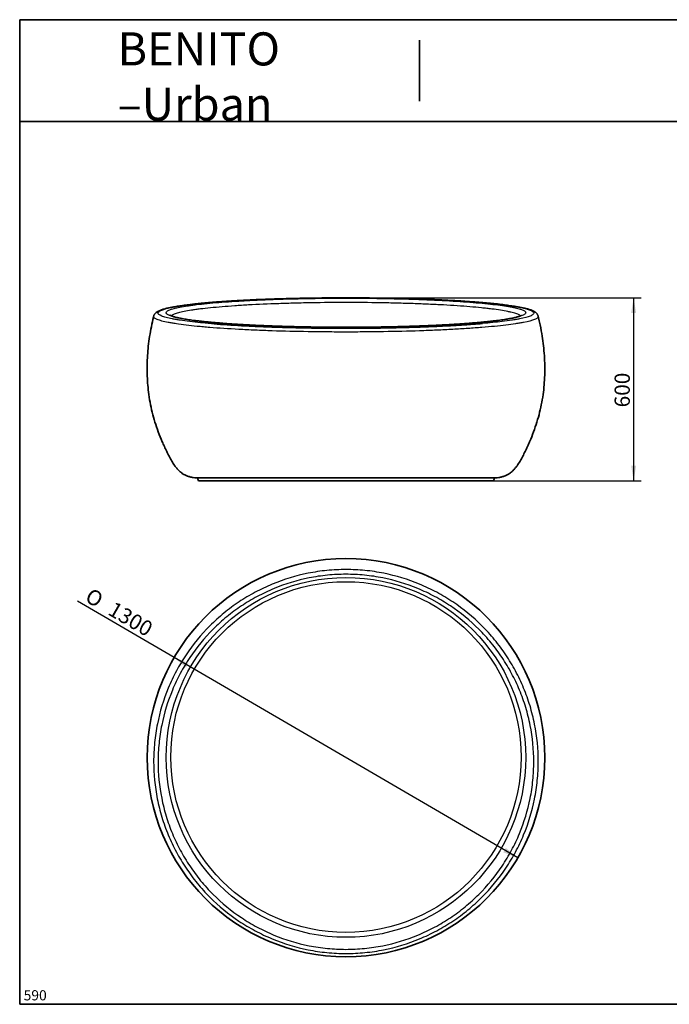
# Model space of a CAD drawing. Units: millimetres. Extents: x 11 to 297, y 5 to 202.
# Drawn here: x 11 to 139, y 9 to 202 of the extents above; entities that cross this region are included whole.
import ezdxf
from ezdxf.entities.mleader import LeaderData, LeaderLine
from ezdxf.enums import TextEntityAlignment as Align
from ezdxf.math import Vec2, Vec3

# ---------------------------------------------------------------- set-up
doc = ezdxf.new("R2010")
doc.units = ezdxf.units.MM
for name, color, linetype in [('18097', 7, 'Continuous'), ('D', 7, 'Continuous'), ('Default', 7, 'Continuous'), ('Predeterminado', 7, 'Continuous')]:
    doc.layers.add(name, color=color, linetype=linetype)
doc.styles.add('SEACAD_Arial', font='arial.ttf')
doc.styles.add('SEACAD_Solid_Edge_ANSI1_Symbols', font='semeca1.ttf')
doc.dimstyles.new('UNE', dxfattribs={"dimtxt": 3, "dimasz": 3, "dimexe": 1.5, "dimexo": 0, "dimgap": 0.75, "dimtad": 1, "dimdec": 0, "dimlfac": 16.666667, "dimtxsty": 'SEACAD_Arial', "dimblk1": '_SE_FILLED', "dimblk2": '_SE_FILLED', "dimsah": 1, "dimcen": 1.5, "dimadec": 1, "dimazin": 0, "dimtfac": 0.7, "dimtdec": 3, "dimtmove": 0, "dimatfit": 3, "dimfxl": 1, "dimarcsym": 0})

# ---------------------------------------------------------------- blocks, each defined once
blk = doc.blocks.new('SE1')
at = {"layer": '18097', "color": 7, "linetype": 'Continuous', "lineweight": 35}
for p, q in [((104.82, 111.98), (46.03, 111.98)), ((104.82, 111.98), (46.03, 111.98)), ((104.43, 111.37), (46.42, 111.37)), ((46.42, 111.37), (75.43, 111.37)), ((75.43, 111.37), (104.43, 111.37))]:
    blk.add_line(p, q, dxfattribs=at)
for points, knots in [([(110.6, 145.28), (110.53, 145.29), (110.34, 145.34), (109.97, 145.42), (109.53, 145.5), (109.05, 145.59), (108.56, 145.67), (108.03, 145.75), (107.47, 145.83), (106.89, 145.91), (106.28, 145.99), (105.64, 146.06), (104.97, 146.14), (104.28, 146.21), (103.57, 146.28), (102.84, 146.34), (102.08, 146.41), (101.3, 146.47), (100.5, 146.53), (99.67, 146.59), (98.82, 146.65), (97.95, 146.71), (97.07, 146.76), (96.16, 146.81), (95.23, 146.86), (94.28, 146.91), (93.32, 146.95), (92.35, 146.99), (91.36, 147.03), (90.36, 147.07), (89.35, 147.11), (88.32, 147.14), (87.28, 147.17), (86.23, 147.19), (85.16, 147.22), (84.09, 147.24), (83.02, 147.26), (81.93, 147.28), (80.85, 147.29), (79.75, 147.3), (78.66, 147.31), (77.56, 147.32), (76.46, 147.32), (75.37, 147.32), (74.27, 147.32), (73.16, 147.32), (72.06, 147.31), (70.96, 147.3), (69.86, 147.29), (68.76, 147.28), (67.68, 147.26), (66.6, 147.24), (65.53, 147.22), (64.47, 147.19), (63.43, 147.16), (62.4, 147.13), (61.37, 147.1), (60.36, 147.07), (59.35, 147.03), (58.36, 146.99), (57.39, 146.95), (56.43, 146.9), (55.5, 146.85), (54.58, 146.81), (53.67, 146.75), (52.79, 146.7), (51.92, 146.64), (51.08, 146.59), (50.25, 146.53), (49.45, 146.47), (48.67, 146.4), (47.91, 146.34), (47.18, 146.27), (46.47, 146.2), (45.79, 146.13), (45.13, 146.05), (44.5, 145.98), (43.9, 145.9), (43.32, 145.83), (42.77, 145.75), (42.24, 145.66), (41.75, 145.58), (41.28, 145.5), (40.84, 145.41), (40.43, 145.32), (40.04, 145.23), (39.68, 145.13), (39.35, 145.03), (39.03, 144.92), (38.74, 144.81), (38.47, 144.68), (38.25, 144.54), (38.08, 144.41), (37.94, 144.28), (37.82, 144.13), (37.73, 143.98), (37.66, 143.84), (37.64, 143.75), (37.64, 143.72)], [0, 0, 0, 0, 0.006117, 0.01722, 0.02821, 0.039118, 0.049976, 0.06081, 0.071646, 0.082426, 0.093195, 0.103983, 0.114769, 0.125525, 0.136229, 0.146873, 0.157518, 0.168187, 0.178841, 0.189492, 0.200154, 0.210839, 0.221515, 0.232141, 0.242823, 0.253529, 0.264224, 0.274869, 0.28544, 0.29605, 0.306703, 0.31734, 0.327976, 0.338622, 0.349292, 0.359968, 0.370587, 0.381217, 0.391861, 0.402505, 0.413138, 0.423752, 0.434313, 0.444874, 0.45548, 0.466127, 0.476804, 0.487502, 0.498211, 0.508921, 0.519619, 0.530298, 0.540946, 0.551556, 0.56212, 0.572672, 0.583283, 0.593954, 0.604655, 0.615349, 0.625999, 0.636578, 0.647188, 0.657835, 0.668476, 0.679119, 0.689776, 0.700461, 0.711154, 0.721799, 0.732476, 0.743189, 0.753909, 0.764609, 0.775264, 0.785915, 0.796656, 0.8074, 0.818156, 0.828939, 0.839763, 0.850618, 0.861486, 0.872386, 0.883341, 0.894381, 0.905546, 0.916913, 0.928632, 0.940602, 0.953169, 0.964615, 0.972996, 0.980175, 0.986466, 0.992081, 0.997323, 1, 1, 1, 1]), ([(113.22, 143.72), (113.2, 143.77), (113.18, 143.86), (113.11, 144), (113.03, 144.14), (112.93, 144.26), (112.81, 144.38), (112.67, 144.49), (112.51, 144.6), (112.31, 144.71), (112.06, 144.83), (111.78, 144.94), (111.47, 145.04), (111.15, 145.14), (110.85, 145.22), (110.68, 145.26), (110.6, 145.28)], [0, 0, 0, 0, 0.034749, 0.07873, 0.124679, 0.173947, 0.228278, 0.289973, 0.362096, 0.44812, 0.549436, 0.655337, 0.756838, 0.854496, 0.949692, 1, 1, 1, 1]), ([(37.63, 143.72), (37.62, 143.66), (37.45, 143.02), (37.16, 141.65), (36.82, 139.76), (36.57, 137.87), (36.41, 136.01), (36.33, 134.2), (36.34, 132.39), (36.42, 130.6), (36.61, 128.74), (36.9, 126.83), (37.33, 124.86), (37.87, 122.92), (38.53, 120.99), (39.17, 119.39), (39.73, 118.12), (40.19, 117.16), (40.67, 116.2), (41.18, 115.26), (41.68, 114.47), (42.16, 113.85), (42.59, 113.39), (43.07, 112.97), (43.58, 112.62), (44.15, 112.35), (44.76, 112.16), (45.4, 112.03), (45.8, 112), (46.03, 111.98)], [0, 0, 0, 0, 0.004443, 0.059174, 0.113881, 0.168478, 0.219786, 0.27087, 0.321678, 0.372171, 0.42232, 0.478899, 0.535311, 0.591941, 0.64916, 0.70732, 0.736861, 0.766761, 0.797041, 0.827385, 0.85722, 0.875443, 0.893307, 0.910878, 0.928317, 0.945899, 0.963817, 0.981944, 1, 1, 1, 1]), ([(110.02, 143.93), (110.02, 143.93), (110.01, 143.92), (109.97, 143.89), (109.89, 143.85), (109.76, 143.79), (109.59, 143.72), (109.37, 143.65), (109.1, 143.57), (108.79, 143.49), (108.43, 143.41), (108.03, 143.32), (107.58, 143.24), (107.09, 143.15), (106.57, 143.07), (106, 142.98), (105.39, 142.9), (104.74, 142.82), (104.06, 142.74), (103.35, 142.66), (102.59, 142.59), (101.81, 142.51), (100.99, 142.44), (100.15, 142.37), (99.27, 142.3), (98.36, 142.24), (97.42, 142.17), (96.45, 142.11), (95.47, 142.06), (94.45, 142), (93.42, 141.95), (92.37, 141.9), (91.29, 141.85), (90.19, 141.81), (89.07, 141.77), (87.94, 141.74), (86.79, 141.7), (85.63, 141.67), (84.45, 141.64), (83.27, 141.62), (82.08, 141.6), (80.89, 141.58), (79.68, 141.57), (78.47, 141.56), (77.25, 141.55), (76.03, 141.55), (74.81, 141.55), (73.59, 141.55), (72.37, 141.56), (71.16, 141.57), (69.95, 141.58), (68.76, 141.6), (67.57, 141.62), (66.39, 141.65), (65.21, 141.67), (64.05, 141.7), (62.89, 141.74), (61.76, 141.77), (60.64, 141.81), (59.54, 141.86), (58.46, 141.9), (57.41, 141.95), (56.38, 142), (55.37, 142.06), (54.38, 142.11), (53.41, 142.17), (52.48, 142.24), (51.57, 142.3), (50.69, 142.37), (49.85, 142.44), (49.03, 142.51), (48.25, 142.59), (47.5, 142.66), (46.78, 142.74), (46.1, 142.82), (45.45, 142.9), (44.84, 142.99), (44.27, 143.07), (43.74, 143.16), (43.25, 143.24), (42.8, 143.33), (42.4, 143.41), (42.04, 143.5), (41.72, 143.58), (41.45, 143.66), (41.23, 143.74), (41.05, 143.81), (40.93, 143.86), (40.86, 143.9), (40.83, 143.92), (40.83, 143.93), (40.83, 143.93)], [0.0307596, 0.0307596, 0.0307596, 0.0307596, 0.0366912, 0.0442014, 0.0523484, 0.0610232, 0.0702535, 0.0799196, 0.0899212, 0.1001809, 0.1105898, 0.1211491, 0.1318428, 0.1425948, 0.1534076, 0.1642833, 0.175224, 0.1861101, 0.197059, 0.208049, 0.2190463, 0.2300129, 0.2409629, 0.2519764, 0.2629986, 0.2740245, 0.2850643, 0.296111, 0.3071366, 0.3181357, 0.329121, 0.3401135, 0.3511277, 0.3621899, 0.373204, 0.3842566, 0.3953397, 0.4064115, 0.4174208, 0.4283831, 0.4393902, 0.450399, 0.461407, 0.4724318, 0.4834909, 0.4945076, 0.505531, 0.516602, 0.527674, 0.5386989, 0.5496468, 0.5605767, 0.5715529, 0.5825795, 0.5936457, 0.6047392, 0.6158426, 0.6269409, 0.6380186, 0.649057, 0.6600471, 0.6709818, 0.6819261, 0.6929659, 0.7040264, 0.7150875, 0.7261277, 0.737121, 0.748103, 0.7590877, 0.7700599, 0.7810385, 0.79204, 0.8030197, 0.8139782, 0.8249812, 0.8359811, 0.8469157, 0.8577355, 0.8685064, 0.8792844, 0.8899842, 0.9006037, 0.9111273, 0.9214602, 0.9315008, 0.9413481, 0.9507578, 0.9586666, 0.9659686, 0.9692989, 0.9692989, 0.9692989, 0.9692989]), ([(104.82, 111.98), (105.06, 112), (105.45, 112.03), (106.1, 112.16), (106.7, 112.35), (107.27, 112.62), (107.79, 112.97), (108.26, 113.39), (108.69, 113.85), (109.17, 114.47), (109.67, 115.26), (110.18, 116.2), (110.66, 117.16), (111.12, 118.12), (111.68, 119.39), (112.32, 120.99), (112.98, 122.92), (113.52, 124.86), (113.95, 126.83), (114.25, 128.78), (114.44, 130.71), (114.52, 132.61), (114.51, 134.53), (114.41, 136.45), (114.22, 138.38), (113.93, 140.41), (113.58, 142.23), (113.31, 143.29), (113.21, 143.72)], [0, 0, 0, 0, 0.018056, 0.036184, 0.054102, 0.071684, 0.089124, 0.106695, 0.124559, 0.142782, 0.172618, 0.202962, 0.233244, 0.263144, 0.292685, 0.350847, 0.408066, 0.464697, 0.521111, 0.57769, 0.63089, 0.684476, 0.738411, 0.792645, 0.847118, 0.901756, 0.966252, 1, 1, 1, 1]), ([(102.24, 142.29), (102.01, 142.27), (101.78, 142.25), (101.12, 142.2), (100.67, 142.16), (99.78, 142.1), (99.32, 142.06), (97.92, 141.97), (96.96, 141.91), (94.96, 141.81), (93.93, 141.76), (91.79, 141.66), (90.69, 141.62), (87.33, 141.51), (85.03, 141.45), (82.08, 141.4), (81.48, 141.4), (80.28, 141.38), (79.68, 141.38), (77.86, 141.36), (76.65, 141.36), (74.21, 141.36), (72.99, 141.36), (71.17, 141.38), (70.57, 141.38), (69.37, 141.4), (68.77, 141.4), (65.81, 141.45), (63.51, 141.51), (60.72, 141.6), (60.17, 141.62), (59.07, 141.66), (58.53, 141.69), (56.92, 141.76), (55.89, 141.81), (52.96, 141.96), (51.16, 142.08), (49.5, 142.21)], [0.3707508, 0.3707508, 0.3707508, 0.3707508, 0.375, 0.375, 0.3828125, 0.3828125, 0.390625, 0.390625, 0.40625, 0.40625, 0.421875, 0.421875, 0.4375, 0.4375, 0.46875, 0.46875, 0.4765625, 0.4765625, 0.484375, 0.484375, 0.5, 0.5, 0.515625, 0.515625, 0.5234375, 0.5234375, 0.53125, 0.53125, 0.5625, 0.5625, 0.5703125, 0.5703125, 0.578125, 0.578125, 0.59375, 0.59375, 0.6238466, 0.6238466, 0.6238466, 0.6238466]), ([(46.03, 111.98), (46.07, 111.97), (46.13, 111.96), (46.21, 111.91), (46.27, 111.83), (46.33, 111.64), (46.38, 111.51), (46.42, 111.37)], [0, 0, 0, 0, 0.121553, 0.249068, 0.374823, 0.497977, 1, 1, 1, 1]), ([(104.43, 111.37), (104.48, 111.51), (104.53, 111.64), (104.58, 111.83), (104.64, 111.91), (104.73, 111.96), (104.79, 111.97), (104.82, 111.98)], [0, 0, 0, 0, 0.502023, 0.625177, 0.750932, 0.878447, 1, 1, 1, 1])]:
    blk.add_open_spline(points, degree=3, knots=knots, dxfattribs=at)
at = {"layer": '18097', "color": 7, "linetype": 'Continuous', "lineweight": 25}
for points, knots in [([(49.5, 142.21), (49.43, 142.22), (49.37, 142.22), (48.88, 142.26), (48.46, 142.3), (47.64, 142.37), (47.25, 142.41), (46.1, 142.52), (45.39, 142.6), (44.05, 142.76), (43.43, 142.85), (42.58, 142.97), (42.3, 143.02), (41.78, 143.11), (41.54, 143.15), (40.84, 143.29), (40.43, 143.38), (39.91, 143.52), (39.74, 143.57), (39.45, 143.66), (39.32, 143.71), (38.73, 143.95), (38.5, 144.15), (38.5, 144.44), (38.56, 144.53), (38.74, 144.68), (38.81, 144.73), (38.99, 144.83), (39.09, 144.87), (39.69, 145.11), (40.38, 145.3), (41.54, 145.52), (41.78, 145.57), (42.3, 145.66), (42.58, 145.7), (43.44, 145.83), (44.06, 145.92), (46.06, 146.16), (47.58, 146.31), (49.74, 146.48), (50.18, 146.52), (51.07, 146.58), (51.53, 146.61), (52.93, 146.71), (53.89, 146.76), (55.89, 146.87), (56.93, 146.92), (59.06, 147.01), (60.17, 147.06), (63.52, 147.17), (65.82, 147.23), (68.77, 147.27), (69.37, 147.28), (70.57, 147.3), (71.17, 147.3), (72.99, 147.32), (74.21, 147.32), (75.43, 147.32)], [0.6238466, 0.6238466, 0.6238466, 0.6238466, 0.625, 0.625, 0.6328125, 0.6328125, 0.640625, 0.640625, 0.65625, 0.65625, 0.671875, 0.671875, 0.6796875, 0.6796875, 0.6875, 0.6875, 0.703125, 0.703125, 0.7109375, 0.7109375, 0.71875, 0.71875, 0.75, 0.75, 0.765625, 0.765625, 0.7734375, 0.7734375, 0.78125, 0.78125, 0.8125, 0.8125, 0.8203125, 0.8203125, 0.828125, 0.828125, 0.84375, 0.84375, 0.875, 0.875, 0.8828125, 0.8828125, 0.890625, 0.890625, 0.90625, 0.90625, 0.921875, 0.921875, 0.9375, 0.9375, 0.96875, 0.96875, 0.9765625, 0.9765625, 0.984375, 0.984375, 1, 1, 1, 1]), ([(75.43, 147.27), (73.09, 147.27), (70.79, 147.25), (67.4, 147.2), (66.28, 147.17), (64.61, 147.13), (64.06, 147.12), (62.96, 147.09), (62.42, 147.07), (59.75, 146.98), (57.72, 146.89), (55.32, 146.76), (54.85, 146.73), (53.91, 146.68), (53.45, 146.65), (52.11, 146.56), (51.25, 146.5), (48.81, 146.3), (47.35, 146.16), (45.73, 145.96), (45.42, 145.92), (44.82, 145.84), (44.54, 145.8), (43.72, 145.68), (43.23, 145.59), (42.35, 145.42), (41.96, 145.33), (41.46, 145.2), (41.3, 145.15), (41.02, 145.06), (40.89, 145.02), (40.66, 144.92), (40.56, 144.88), (40.39, 144.78), (40.32, 144.74), (40.15, 144.6), (40.09, 144.5), (40.09, 144.36), (40.1, 144.31), (40.16, 144.22), (40.2, 144.17), (40.37, 144.03), (40.54, 143.94), (40.99, 143.76), (41.27, 143.67), (41.78, 143.53), (41.96, 143.49), (42.35, 143.4), (42.56, 143.36), (43.66, 143.14), (44.75, 142.98), (46.35, 142.78), (46.68, 142.74), (47.37, 142.67), (47.73, 142.63), (48.84, 142.52), (49.61, 142.45), (52.05, 142.25), (53.83, 142.14), (56.24, 142.01), (56.74, 141.98), (57.73, 141.93), (58.23, 141.91), (59.76, 141.84), (60.8, 141.8), (62.93, 141.73), (64.01, 141.7), (65.67, 141.66), (66.23, 141.65), (67.36, 141.62), (67.93, 141.61), (70.78, 141.57), (73.09, 141.55), (77.76, 141.55), (80.06, 141.57), (83.45, 141.62), (84.57, 141.64), (86.24, 141.68), (86.8, 141.7), (87.89, 141.73), (88.43, 141.75), (91.1, 141.84), (93.13, 141.93), (95.53, 142.06), (96.01, 142.08), (96.94, 142.14), (97.4, 142.17), (98.75, 142.26), (99.6, 142.32), (102.04, 142.52), (103.51, 142.66), (105.12, 142.86), (105.43, 142.9), (106.03, 142.98), (106.31, 143.02), (107.13, 143.14), (107.62, 143.23), (108.5, 143.4), (108.89, 143.48), (109.4, 143.62), (109.55, 143.66), (109.84, 143.76), (109.96, 143.8), (110.19, 143.89), (110.29, 143.94), (110.46, 144.03), (110.53, 144.08), (110.71, 144.22), (110.76, 144.31), (110.76, 144.46), (110.75, 144.5), (110.69, 144.6), (110.65, 144.64), (110.48, 144.78), (110.31, 144.87), (109.86, 145.06), (109.58, 145.15), (109.07, 145.28), (108.89, 145.33), (108.5, 145.42), (108.29, 145.46), (107.18, 145.68), (106.1, 145.84), (104.5, 146.03), (104.17, 146.07), (103.47, 146.15), (103.12, 146.19), (102.01, 146.29), (101.24, 146.36), (98.8, 146.56), (97.02, 146.68), (94.6, 146.81), (94.11, 146.84), (93.12, 146.89), (92.61, 146.91), (91.09, 146.97), (90.05, 147.01), (87.92, 147.09), (86.84, 147.12), (84.62, 147.17), (83.49, 147.2), (80.07, 147.25), (77.76, 147.27), (75.43, 147.27)], [0, 0, 0, 0, 0.03125, 0.03125, 0.046875, 0.046875, 0.054687, 0.054687, 0.0625, 0.0625, 0.09375, 0.09375, 0.101562, 0.101562, 0.109375, 0.109375, 0.125, 0.125, 0.15625, 0.15625, 0.164062, 0.164062, 0.171875, 0.171875, 0.1875, 0.1875, 0.203125, 0.203125, 0.210937, 0.210937, 0.21875, 0.21875, 0.226562, 0.226562, 0.234375, 0.234375, 0.25, 0.25, 0.257812, 0.257812, 0.265625, 0.265625, 0.28125, 0.28125, 0.296875, 0.296875, 0.304687, 0.304687, 0.3125, 0.3125, 0.34375, 0.34375, 0.351562, 0.351562, 0.359375, 0.359375, 0.375, 0.375, 0.40625, 0.40625, 0.414062, 0.414062, 0.421875, 0.421875, 0.4375, 0.4375, 0.453125, 0.453125, 0.460937, 0.460937, 0.46875, 0.46875, 0.5, 0.5, 0.53125, 0.53125, 0.546875, 0.546875, 0.554687, 0.554687, 0.5625, 0.5625, 0.59375, 0.59375, 0.601562, 0.601562, 0.609375, 0.609375, 0.625, 0.625, 0.65625, 0.65625, 0.664062, 0.664062, 0.671875, 0.671875, 0.6875, 0.6875, 0.703125, 0.703125, 0.710937, 0.710937, 0.71875, 0.71875, 0.726562, 0.726562, 0.734375, 0.734375, 0.75, 0.75, 0.757812, 0.757812, 0.765625, 0.765625, 0.78125, 0.78125, 0.796875, 0.796875, 0.804687, 0.804687, 0.8125, 0.8125, 0.84375, 0.84375, 0.851562, 0.851562, 0.859375, 0.859375, 0.875, 0.875, 0.90625, 0.90625, 0.914062, 0.914062, 0.921875, 0.921875, 0.9375, 0.9375, 0.953125, 0.953125, 0.96875, 0.96875, 1, 1, 1, 1]), ([(75.43, 147.32), (76.65, 147.32), (77.86, 147.32), (79.68, 147.3), (80.28, 147.3), (81.49, 147.28), (82.08, 147.27), (85.04, 147.23), (87.34, 147.17), (90.13, 147.08), (90.68, 147.06), (91.78, 147.01), (92.33, 146.99), (93.93, 146.92), (94.97, 146.87), (97.96, 146.71), (99.83, 146.59), (101.97, 146.41), (102.39, 146.38), (103.21, 146.3), (103.6, 146.27), (104.75, 146.15), (105.47, 146.08), (106.8, 145.91), (107.42, 145.83), (108.27, 145.7), (108.55, 145.66), (109.07, 145.57), (109.31, 145.52), (110.01, 145.39), (110.42, 145.3), (110.95, 145.16), (111.11, 145.11), (111.4, 145.01), (111.53, 144.97), (112.12, 144.72), (112.36, 144.53), (112.35, 144.24), (112.29, 144.14), (112.11, 144), (112.04, 143.95), (111.86, 143.85), (111.76, 143.8), (111.17, 143.56), (110.47, 143.38), (109.31, 143.15), (109.07, 143.11), (108.55, 143.02), (108.27, 142.97), (107.42, 142.85), (106.8, 142.76), (104.97, 142.54), (103.68, 142.41), (102.24, 142.29)], [0, 0, 0, 0, 0.015625, 0.015625, 0.0234375, 0.0234375, 0.03125, 0.03125, 0.0625, 0.0625, 0.0703125, 0.0703125, 0.078125, 0.078125, 0.09375, 0.09375, 0.125, 0.125, 0.1328125, 0.1328125, 0.140625, 0.140625, 0.15625, 0.15625, 0.171875, 0.171875, 0.1796875, 0.1796875, 0.1875, 0.1875, 0.203125, 0.203125, 0.2109375, 0.2109375, 0.21875, 0.21875, 0.25, 0.25, 0.265625, 0.265625, 0.2734375, 0.2734375, 0.28125, 0.28125, 0.3125, 0.3125, 0.3203125, 0.3203125, 0.328125, 0.328125, 0.34375, 0.34375, 0.3707508, 0.3707508, 0.3707508, 0.3707508]), ([(109.74, 143.78), (109.73, 143.8), (109.71, 143.81), (109.58, 143.92), (109.42, 144.01), (108.98, 144.2), (108.71, 144.29), (108.21, 144.42), (108.04, 144.47), (107.65, 144.55), (107.45, 144.6), (106.38, 144.81), (105.32, 144.98), (103.76, 145.17), (103.44, 145.21), (102.76, 145.28), (102.41, 145.32), (101.34, 145.43), (100.58, 145.5), (98.21, 145.7), (96.47, 145.82), (94.12, 145.95), (93.64, 145.97), (92.67, 146.02), (92.18, 146.04), (90.69, 146.11), (89.68, 146.15), (87.61, 146.22), (86.55, 146.25), (84.39, 146.31), (83.28, 146.33), (79.95, 146.39), (77.7, 146.4), (73.15, 146.4), (70.91, 146.39), (67.6, 146.33), (66.51, 146.31), (64.89, 146.27), (64.35, 146.25), (63.28, 146.22), (62.75, 146.2), (60.15, 146.11), (58.17, 146.03), (55.83, 145.9), (55.37, 145.87), (54.46, 145.81), (54.01, 145.78), (52.7, 145.69), (51.86, 145.63), (49.49, 145.43), (48.06, 145.29), (46.49, 145.1), (46.18, 145.06), (45.6, 144.98), (45.32, 144.94), (44.53, 144.81), (44.05, 144.73), (43.19, 144.56), (42.81, 144.47), (42.32, 144.34), (42.17, 144.29), (41.89, 144.2), (41.77, 144.15), (41.55, 144.06), (41.45, 144.02), (41.28, 143.92), (41.21, 143.88), (41.14, 143.81), (41.12, 143.8), (41.11, 143.78)], [0.2631269, 0.2631269, 0.2631269, 0.2631269, 0.265625, 0.265625, 0.28125, 0.28125, 0.296875, 0.296875, 0.3046875, 0.3046875, 0.3125, 0.3125, 0.34375, 0.34375, 0.3515625, 0.3515625, 0.359375, 0.359375, 0.375, 0.375, 0.40625, 0.40625, 0.4140625, 0.4140625, 0.421875, 0.421875, 0.4375, 0.4375, 0.453125, 0.453125, 0.46875, 0.46875, 0.5, 0.5, 0.53125, 0.53125, 0.546875, 0.546875, 0.5546875, 0.5546875, 0.5625, 0.5625, 0.59375, 0.59375, 0.6015625, 0.6015625, 0.609375, 0.609375, 0.625, 0.625, 0.65625, 0.65625, 0.6640625, 0.6640625, 0.671875, 0.671875, 0.6875, 0.6875, 0.703125, 0.703125, 0.7109375, 0.7109375, 0.71875, 0.71875, 0.7265625, 0.7265625, 0.734375, 0.734375, 0.7368417, 0.7368417, 0.7368417, 0.7368417]), ([(113.22, 143.72), (113.23, 143.7), (113.23, 143.68), (113.23, 143.56), (113.17, 143.46), (112.98, 143.31), (112.91, 143.26), (112.72, 143.16), (112.62, 143.11), (112.01, 142.87), (111.3, 142.68), (110.12, 142.45), (109.86, 142.4), (109.33, 142.31), (109.05, 142.27), (108.17, 142.13), (107.54, 142.05), (105.49, 141.8), (103.93, 141.65), (101.72, 141.47), (101.27, 141.44), (100.35, 141.37), (99.89, 141.34), (98.46, 141.24), (97.47, 141.18), (95.42, 141.07), (94.36, 141.02), (92.73, 140.95), (92.17, 140.93), (91.04, 140.88), (90.48, 140.86), (87.61, 140.77), (85.26, 140.71), (82.23, 140.66), (81.63, 140.65), (80.4, 140.64), (79.78, 140.63), (77.92, 140.62), (76.67, 140.61), (74.18, 140.61), (72.93, 140.62), (71.07, 140.63), (70.45, 140.64), (69.22, 140.65), (68.61, 140.66), (65.58, 140.71), (63.23, 140.77), (60.37, 140.86), (59.81, 140.88), (58.68, 140.93), (58.13, 140.95), (56.48, 141.02), (55.42, 141.07), (52.35, 141.24), (50.45, 141.36), (48.25, 141.54), (47.82, 141.58), (46.99, 141.65), (46.58, 141.69), (45.41, 141.8), (44.68, 141.88), (43.31, 142.05), (42.68, 142.13), (41.8, 142.27), (41.52, 142.31), (40.99, 142.4), (40.74, 142.45), (40.02, 142.59), (39.6, 142.68), (39.07, 142.82), (38.9, 142.87), (38.6, 142.97), (38.46, 143.02), (37.86, 143.26), (37.62, 143.46), (37.62, 143.68), (37.63, 143.7), (37.63, 143.72)], [0.2467283, 0.2467283, 0.2467283, 0.2467283, 0.25, 0.25, 0.265625, 0.265625, 0.2734375, 0.2734375, 0.28125, 0.28125, 0.3125, 0.3125, 0.3203125, 0.3203125, 0.328125, 0.328125, 0.34375, 0.34375, 0.375, 0.375, 0.3828125, 0.3828125, 0.390625, 0.390625, 0.40625, 0.40625, 0.421875, 0.421875, 0.4296875, 0.4296875, 0.4375, 0.4375, 0.46875, 0.46875, 0.4765625, 0.4765625, 0.484375, 0.484375, 0.5, 0.5, 0.515625, 0.515625, 0.5234375, 0.5234375, 0.53125, 0.53125, 0.5625, 0.5625, 0.5703125, 0.5703125, 0.578125, 0.578125, 0.59375, 0.59375, 0.625, 0.625, 0.6328125, 0.6328125, 0.640625, 0.640625, 0.65625, 0.65625, 0.671875, 0.671875, 0.6796875, 0.6796875, 0.6875, 0.6875, 0.703125, 0.703125, 0.7109375, 0.7109375, 0.71875, 0.71875, 0.75, 0.75, 0.753126, 0.753126, 0.753126, 0.753126])]:
    blk.add_open_spline(points, degree=3, knots=knots, dxfattribs=at)
blk = doc.blocks.new('SE2')
at = {"layer": '18097', "color": 7, "linetype": 'Continuous', "lineweight": 35}
blk.add_circle((75.43, 57.03), 39.09, dxfattribs=at)
at = {"layer": '18097', "color": 7, "linetype": 'Continuous', "lineweight": 25}
for centre, radius in [((75.43, 57.08), 35.33), ((75.43, 57.15), 34.43)]:
    blk.add_circle(centre, radius, dxfattribs=at)
for points, knots in [([(75.43, 93.97), (76.67, 93.97), (77.92, 93.91), (79.78, 93.73), (80.4, 93.65), (81.63, 93.47), (82.24, 93.36), (85.27, 92.76), (87.62, 92.04), (90.48, 90.86), (91.04, 90.61), (92.17, 90.08), (92.73, 89.8), (94.37, 88.92), (95.43, 88.29), (98.5, 86.24), (100.4, 84.68), (102.6, 82.49), (103.03, 82.04), (103.87, 81.12), (104.27, 80.65), (105.44, 79.22), (106.18, 78.24), (107.54, 76.2), (108.18, 75.14), (109.05, 73.51), (109.33, 72.96), (109.86, 71.84), (110.12, 71.27), (110.83, 69.55), (111.25, 68.38), (111.79, 66.61), (111.95, 66.01), (112.25, 64.8), (112.39, 64.2), (112.99, 61.16), (113.23, 58.71), (113.23, 55.03), (113.17, 53.8), (112.98, 51.95), (112.91, 51.33), (112.72, 50.11), (112.62, 49.5), (112.01, 46.48), (111.3, 44.13), (110.12, 41.28), (109.86, 40.72), (109.33, 39.59), (109.05, 39.04), (108.17, 37.4), (107.54, 36.35), (105.49, 33.29), (103.93, 31.39), (101.72, 29.19), (101.27, 28.76), (100.35, 27.93), (99.89, 27.53), (98.46, 26.36), (97.47, 25.62), (95.42, 24.26), (94.36, 23.63), (92.73, 22.75), (92.17, 22.47), (91.04, 21.94), (90.48, 21.69), (87.61, 20.51), (85.26, 19.79), (82.23, 19.19), (81.63, 19.08), (80.4, 18.9), (79.78, 18.82), (77.92, 18.64), (76.67, 18.58), (74.18, 18.58), (72.93, 18.64), (71.07, 18.82), (70.45, 18.9), (69.22, 19.08), (68.61, 19.19), (65.58, 19.79), (63.23, 20.51), (60.37, 21.69), (59.81, 21.94), (58.68, 22.47), (58.13, 22.75), (56.48, 23.63), (55.42, 24.26), (52.35, 26.31), (50.45, 27.87), (48.25, 30.06), (47.82, 30.52), (46.99, 31.43), (46.58, 31.9), (45.41, 33.33), (44.68, 34.32), (43.31, 36.36), (42.68, 37.41), (41.8, 39.04), (41.52, 39.59), (40.99, 40.72), (40.74, 41.29), (40.02, 43), (39.6, 44.17), (39.07, 45.95), (38.9, 46.54), (38.6, 47.75), (38.46, 48.36), (37.86, 51.39), (37.62, 53.84), (37.62, 57.52), (37.69, 58.75), (37.87, 60.6), (37.95, 61.22), (38.13, 62.45), (38.24, 63.05), (38.84, 66.07), (39.55, 68.42), (40.74, 71.27), (40.99, 71.83), (41.52, 72.96), (41.8, 73.51), (42.68, 75.15), (43.31, 76.2), (45.37, 79.26), (46.93, 81.17), (49.13, 83.36), (49.58, 83.79), (50.5, 84.62), (50.97, 85.03), (52.4, 86.2), (53.39, 86.93), (55.43, 88.29), (56.49, 88.93), (58.13, 89.8), (58.68, 90.08), (59.81, 90.61), (60.38, 90.86), (63.24, 92.05), (65.59, 92.76), (68.62, 93.36), (69.23, 93.47), (70.45, 93.65), (71.07, 93.73), (72.93, 93.91), (74.18, 93.97), (75.43, 93.97)], [0, 0, 0, 0, 0.015625, 0.015625, 0.023438, 0.023438, 0.03125, 0.03125, 0.0625, 0.0625, 0.070312, 0.070312, 0.078125, 0.078125, 0.09375, 0.09375, 0.125, 0.125, 0.132813, 0.132813, 0.140625, 0.140625, 0.15625, 0.15625, 0.171875, 0.171875, 0.179688, 0.179688, 0.1875, 0.1875, 0.203125, 0.203125, 0.210938, 0.210938, 0.21875, 0.21875, 0.25, 0.25, 0.265625, 0.265625, 0.273438, 0.273438, 0.28125, 0.28125, 0.3125, 0.3125, 0.320313, 0.320313, 0.328125, 0.328125, 0.34375, 0.34375, 0.375, 0.375, 0.382813, 0.382813, 0.390625, 0.390625, 0.40625, 0.40625, 0.421875, 0.421875, 0.429688, 0.429688, 0.4375, 0.4375, 0.46875, 0.46875, 0.476563, 0.476563, 0.484375, 0.484375, 0.5, 0.5, 0.515625, 0.515625, 0.523438, 0.523438, 0.53125, 0.53125, 0.5625, 0.5625, 0.570313, 0.570313, 0.578125, 0.578125, 0.59375, 0.59375, 0.625, 0.625, 0.632813, 0.632813, 0.640625, 0.640625, 0.65625, 0.65625, 0.671875, 0.671875, 0.679688, 0.679688, 0.6875, 0.6875, 0.703125, 0.703125, 0.710938, 0.710938, 0.71875, 0.71875, 0.75, 0.75, 0.765625, 0.765625, 0.773438, 0.773438, 0.78125, 0.78125, 0.8125, 0.8125, 0.820313, 0.820313, 0.828125, 0.828125, 0.84375, 0.84375, 0.875, 0.875, 0.882813, 0.882813, 0.890625, 0.890625, 0.90625, 0.90625, 0.921875, 0.921875, 0.929688, 0.929688, 0.9375, 0.9375, 0.96875, 0.96875, 0.976562, 0.976562, 0.984375, 0.984375, 1, 1, 1, 1]), ([(75.43, 93.04), (76.65, 93.04), (77.86, 92.98), (79.68, 92.8), (80.28, 92.73), (81.49, 92.55), (82.08, 92.45), (85.04, 91.86), (87.34, 91.16), (90.13, 90), (90.68, 89.76), (91.78, 89.24), (92.33, 88.97), (93.93, 88.11), (94.97, 87.49), (97.96, 85.49), (99.83, 83.97), (101.97, 81.82), (102.39, 81.38), (103.21, 80.49), (103.6, 80.03), (104.75, 78.63), (105.47, 77.67), (106.8, 75.68), (107.42, 74.65), (108.27, 73.05), (108.55, 72.51), (109.07, 71.42), (109.31, 70.86), (110.01, 69.18), (110.42, 68.04), (110.95, 66.31), (111.11, 65.73), (111.4, 64.55), (111.53, 63.96), (112.12, 60.99), (112.36, 58.6), (112.35, 55), (112.29, 53.8), (112.11, 51.99), (112.04, 51.39), (111.86, 50.19), (111.76, 49.6), (111.17, 46.65), (110.47, 44.36), (109.31, 41.57), (109.07, 41.02), (108.55, 39.92), (108.27, 39.38), (107.42, 37.78), (106.8, 36.75), (104.79, 33.76), (103.27, 31.9), (101.12, 29.76), (100.67, 29.34), (99.78, 28.53), (99.32, 28.13), (97.92, 26.99), (96.96, 26.28), (94.96, 24.94), (93.93, 24.32), (91.79, 23.18), (90.69, 22.66), (87.33, 21.27), (85.03, 20.58), (82.08, 19.99), (81.48, 19.89), (80.28, 19.71), (79.68, 19.63), (77.86, 19.45), (76.65, 19.39), (74.21, 19.39), (72.99, 19.45), (71.17, 19.63), (70.57, 19.71), (69.37, 19.89), (68.77, 19.99), (65.81, 20.58), (63.51, 21.28), (60.72, 22.43), (60.17, 22.68), (59.07, 23.19), (58.53, 23.47), (56.92, 24.33), (55.89, 24.95), (52.89, 26.95), (51.03, 28.47), (48.88, 30.61), (48.46, 31.05), (47.64, 31.95), (47.25, 32.41), (46.1, 33.8), (45.39, 34.77), (44.05, 36.76), (43.43, 37.79), (42.58, 39.38), (42.3, 39.92), (41.78, 41.02), (41.54, 41.57), (40.84, 43.25), (40.43, 44.39), (39.91, 46.13), (39.74, 46.71), (39.45, 47.89), (39.32, 48.48), (38.73, 51.45), (38.5, 53.84), (38.5, 57.43), (38.56, 58.64), (38.74, 60.45), (38.81, 61.05), (38.99, 62.25), (39.09, 62.84), (39.69, 65.79), (40.38, 68.08), (41.54, 70.86), (41.78, 71.42), (42.3, 72.51), (42.58, 73.06), (43.44, 74.65), (44.06, 75.68), (46.06, 78.67), (47.58, 80.53), (49.74, 82.68), (50.18, 83.1), (51.07, 83.91), (51.53, 84.3), (52.93, 85.45), (53.89, 86.16), (55.89, 87.49), (56.93, 88.11), (59.06, 89.25), (60.17, 89.77), (63.52, 91.16), (65.82, 91.86), (68.77, 92.45), (69.37, 92.55), (70.57, 92.73), (71.17, 92.8), (72.99, 92.98), (74.21, 93.04), (75.43, 93.04)], [0, 0, 0, 0, 0.015625, 0.015625, 0.023437, 0.023437, 0.03125, 0.03125, 0.0625, 0.0625, 0.070312, 0.070312, 0.078125, 0.078125, 0.09375, 0.09375, 0.125, 0.125, 0.132812, 0.132812, 0.140625, 0.140625, 0.15625, 0.15625, 0.171875, 0.171875, 0.179687, 0.179687, 0.1875, 0.1875, 0.203125, 0.203125, 0.210937, 0.210937, 0.21875, 0.21875, 0.25, 0.25, 0.265625, 0.265625, 0.273437, 0.273437, 0.28125, 0.28125, 0.3125, 0.3125, 0.320312, 0.320312, 0.328125, 0.328125, 0.34375, 0.34375, 0.375, 0.375, 0.382812, 0.382812, 0.390625, 0.390625, 0.40625, 0.40625, 0.421875, 0.421875, 0.4375, 0.4375, 0.46875, 0.46875, 0.476562, 0.476562, 0.484375, 0.484375, 0.5, 0.5, 0.515625, 0.515625, 0.523437, 0.523437, 0.53125, 0.53125, 0.5625, 0.5625, 0.570312, 0.570312, 0.578125, 0.578125, 0.59375, 0.59375, 0.625, 0.625, 0.632812, 0.632812, 0.640625, 0.640625, 0.65625, 0.65625, 0.671875, 0.671875, 0.679687, 0.679687, 0.6875, 0.6875, 0.703125, 0.703125, 0.710937, 0.710937, 0.71875, 0.71875, 0.75, 0.75, 0.765625, 0.765625, 0.773437, 0.773437, 0.78125, 0.78125, 0.8125, 0.8125, 0.820312, 0.820312, 0.828125, 0.828125, 0.84375, 0.84375, 0.875, 0.875, 0.882812, 0.882812, 0.890625, 0.890625, 0.90625, 0.90625, 0.921875, 0.921875, 0.9375, 0.9375, 0.96875, 0.96875, 0.976562, 0.976562, 0.984375, 0.984375, 1, 1, 1, 1])]:
    blk.add_open_spline(points, degree=3, knots=knots, dxfattribs=at)
blk = doc.blocks.new('DMBLK17')
at = {"layer": 'Default', "linetype": 'Continuous', "lineweight": 25}
for points in [[(43.99, 74.75), (44.49, 75.62), (41.65, 76.69)], [(106.36, 38.44), (109.21, 37.36), (106.86, 39.3)]]:
    blk.add_hatch(color=7, dxfattribs=at).paths.add_polyline_path(points)
at = {"layer": 'Default', "color": 7, "linetype": 'Continuous', "lineweight": 25}
for p, q in [((41.65, 76.69), (22.63, 87.77)), ((109.21, 37.36), (41.65, 76.69))]:
    blk.add_line(p, q, dxfattribs=at)
for s, style, p in [('O', 'SEACAD_Solid_Edge_ANSI1_Symbols', (25.42, 90.48)), ('1300', 'SEACAD_Arial', (29.93, 87.85))]:
    blk.add_text(s, height=3, rotation=329.7909, dxfattribs=dict(at, style=style)).set_placement(p, align=Align.TOP_LEFT)
blk = doc.blocks.new('_SE_FILLED')
at = {"color": 0}
blk.add_line((0, 0), (-1, 0), dxfattribs=at)
blk.add_solid([(0, 0), (-1, -0.1665), (-1, 0.1665), (0, 0)], dxfattribs=at)
blk = doc.blocks.new('DMBLK18')
at = {"layer": 'Default', "linetype": 'Continuous', "lineweight": 25}
for points in [[(132.48, 144.32), (131.98, 147.32), (131.48, 144.32)], [(132.48, 114.37), (131.48, 114.37), (131.98, 111.37)]]:
    blk.add_hatch(color=7, dxfattribs=at).paths.add_polyline_path(points)
at = {"layer": 'Default', "color": 7, "linetype": 'Continuous', "lineweight": 25}
for p, q in [((75.46, 147.32), (133.48, 147.32)), ((131.98, 147.32), (131.98, 111.37)), ((104.43, 111.37), (133.48, 111.37))]:
    blk.add_line(p, q, dxfattribs=at)
at = {"layer": 'Default', "color": 7, "linetype": 'Continuous', "lineweight": 25, "style": 'SEACAD_Arial'}
blk.add_text('600', height=3, rotation=90, dxfattribs=at).set_placement((128.23, 125.82), align=Align.TOP_LEFT)
blk = doc.blocks.new('_DOT')
at = {"color": 0, "linetype": 'ByBlock', "lineweight": -2}
blk.add_line((-0.5, 0), (-1, 0), dxfattribs=at)
at = {"color": 0, "linetype": 'ByBlock', "const_width": 0.5}
blk.add_lwpolyline([(-0.25, 0, 1), (0.25, 0, 1)], format="xyb", close=True, dxfattribs=at)

msp = doc.modelspace()

# ---------------------------------------------------------------- linework, layer by layer
at = {"layer": 'Predeterminado', "color": 7, "linetype": 'Continuous', "lineweight": 35}
for p, q in [((11.289, 8.596), (11.289, 201.948)), ((191.289, 201.948), (11.289, 201.948)), ((288.289, 201.948), (11.289, 201.948)), ((89.911, 185.948), (89.911, 197.948)), ((11.289, 181.948), (288.289, 181.948)), ((11.289, 8.596), (288.289, 8.596))]:
    msp.add_line(p, q, dxfattribs=at)

# ---------------------------------------------------------------- block references
at = {"layer": 'Default'}
for name in ['SE1', 'SE2']:
    msp.add_blockref(name, (0, 0), dxfattribs=at)

# ---------------------------------------------------------------- texts
at = {"layer": 'D', "insert": (30.514, 199.463), "char_height": 6.5, "width": 45.70996, "attachment_point": 1}
msp.add_mtext('{\\C7;BENITO}\\P{\\fArial|b1|i0|c0|p34;\\C7;–}{\\C7;Urban}\\P', dxfattribs=at)

# ---------------------------------------------------------------- dimensions: what is measured, and where the dimension line sits
at = {"layer": 'Default', "color": 7, "linetype": 'Continuous', "lineweight": 25}
dim = msp.add_linear_dim(base=(131.984, 147.324), p1=(75.461, 147.324), p2=(75.426, 111.368), angle=269.9434, text='\\A1;<>', dimstyle='UNE', override={"dimlfac": 16.666667, "dimrnd": 10, "dimtdec": 4}, dxfattribs=at)
dim.commit()
dim.dimension.update_dxf_attribs({"geometry": 'DMBLK18', "text_midpoint": (131.984, 129.346), "dimtype": 161})
dim = msp.add_diameter_dim_2p(p1=(109.206, 37.359), p2=(41.646, 76.695), text='\\A1;<>', dimstyle='UNE', override={"dimlfac": 16.666667, "dimrnd": 10, "dimtdec": 4, "dimtmove": 1, "dimtolj": 1}, dxfattribs=at)
dim.commit()
dim.dimension.update_dxf_attribs({"geometry": 'DMBLK17', "text_midpoint": (37.069, 79.359), "dimtype": 163})

# ---------------------------------------------------------------- leaders
at = {"layer": 'Predeterminado', "color": 7, "linetype": 'Continuous', "lineweight": 25}
ml = msp.add_multileader_mtext('Standard', dxfattribs=at)
ml.set_content('{\\pxsm0.9;\\fSolid Edge ANSI|b0||i0||c0|p34;\\W1.;590\\P}', color=256)
ml.set_leader_properties()
ml.set_arrow_properties(name='DOT')
ml.build(insert=Vec2(0, 0))
ml.multileader.update_dxf_attribs({"leader_type": 0, "dogleg_length": 0, "arrow_head_size": 2})
ctx = ml.context
ctx.base_point, ctx.char_height, ctx.arrow_head_size, ctx.landing_gap_size = Vec3(10.065, 10.357), 2, 2, 0.7
ctx.mtext.insert = Vec3(12.065, 11.367)

doc.saveas('drawing.dxf')
